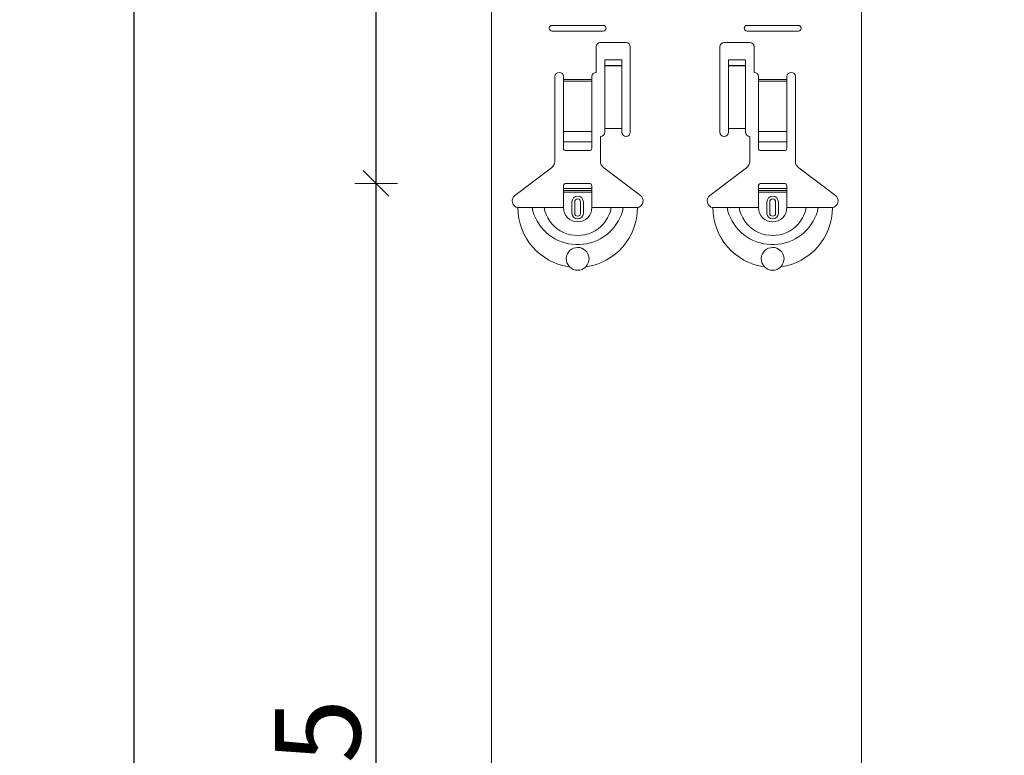
# Model space of a CAD drawing. Units: metres. Extents: x 5.37 to 9.57, y -5.52 to 0.42.
# Drawn here: x 8.12 to 8.47, y -1.61 to -1.36 of the extents above; entities that cross this region are included whole.
import ezdxf

# ---------------------------------------------------------------- set-up
doc = ezdxf.new("R2010")
doc.units = ezdxf.units.M
doc.header["$PDMODE"] = 65
doc.linetypes.add('AUSGEZOGEN', pattern=[0])
doc.linetypes.add('GESTRICHELT', pattern=[0.04, 0.03, -0.01])
doc.layers.add('XR$1$Sichtbar schmal (ISO)', color=7, linetype='AUSGEZOGEN', lineweight=35)
doc.layers.add('XR$1$STANDARD_1', color=7, linetype='AUSGEZOGEN', lineweight=18)
doc.styles.add('ARIAL', font='ARIAL.TTF')
doc.dimstyles.new('DIMSTYLE_4', dxfattribs={"dimtxt": 0.03, "dimasz": 0.015, "dimexe": 0, "dimexo": 1e-06, "dimgap": 0.015, "dimtad": 2, "dimdec": 0, "dimlfac": 1000, "dimrnd": 1, "dimzin": 12, "dimdsep": 46, "dimtxsty": 'ARIAL', "dimblk1": 'ALL_ML_STRICH', "dimblk2": 'ALL_ML_STRICH', "dimsah": 1, "dimcen": 0, "dimse1": 1, "dimse2": 1, "dimclrd": 7, "dimclre": 7, "dimclrt": 7, "dimadec": 0, "dimazin": 0, "dimtfac": 1, "dimtdec": 0, "dimtix": 1, "dimtmove": 2, "dimatfit": 3, "dimfxl": 0, "dimtzin": 0, "dimlwd": 0, "dimlwe": 18, "dimarcsym": 0})

# ---------------------------------------------------------------- blocks, each defined once
blk = doc.blocks.new('ALL_ML_STRICH')
at = {"color": 0, "linetype": 'ByBlock', "lineweight": -2}
for p, q in [((0, -0.5), (0, 0.5)), ((-0.3, -0.3), (0.3, 0.3)), ((-1, 0), (0.5, 0))]:
    blk.add_line(p, q, dxfattribs=at)
blk = doc.blocks.new('*D63')
at = {"layer": 'DEFPOINTS', "color": 7, "linetype": 'AUSGEZOGEN', "lineweight": 18, "transparency": 33554687}
for p in [(8.44956348543011, -1.412646973418981), (8.249137910296879, -1.837646973418981), (8.450707796133946, -1.837646973418981)]:
    blk.add_point(p, dxfattribs=at)
at = {"layer": 'XR$1$STANDARD_1', "color": 7, "linetype": 'AUSGEZOGEN', "lineweight": -2, "transparency": 33554687}
blk.add_line((8.249137910296879, -1.837646973418981), (8.249137910296879, -1.412646973418981), dxfattribs=at)
at = {"layer": 'XR$1$STANDARD_1', "color": 7, "linetype": 'AUSGEZOGEN', "lineweight": 18, "transparency": 33554687, "xscale": 0.015, "yscale": 0.015, "zscale": 0.015}
for p, rotation in [((8.249137910296879, -1.412646973418981), 90), ((8.249137910296879, -1.837646973418981), 270)]:
    blk.add_blockref('ALL_ML_STRICH', p, dxfattribs=dict(at, rotation=rotation))
at = {"layer": 'XR$1$STANDARD_1', "color": 7, "linetype": 'AUSGEZOGEN', "lineweight": 18, "transparency": 33554687, "insert": (8.228626314116799, -1.627770438630441), "char_height": 0.03, "width": 0.09, "attachment_point": 5, "rotation": 90, "style": 'ARIAL'}
blk.add_mtext('\\A1;{425}', dxfattribs=at)
blk = doc.blocks.new('*D64')
at = {"layer": 'DEFPOINTS', "color": 7, "linetype": 'AUSGEZOGEN', "lineweight": 18, "transparency": 33554687}
for p in [(8.450308803298402, -0.9876469734189809), (8.249137910296879, -1.412646973418981), (8.44956348543011, -1.412646973418981)]:
    blk.add_point(p, dxfattribs=at)
at = {"layer": 'XR$1$STANDARD_1', "color": 7, "linetype": 'AUSGEZOGEN', "lineweight": -2, "transparency": 33554687}
blk.add_line((8.249137910296879, -1.412646973418981), (8.249137910296879, -0.9876469734189809), dxfattribs=at)
at = {"layer": 'XR$1$STANDARD_1', "color": 7, "linetype": 'AUSGEZOGEN', "lineweight": 18, "transparency": 33554687, "xscale": 0.015, "yscale": 0.015, "zscale": 0.015}
for p, rotation in [((8.249137910296879, -0.9876469734189809), 90), ((8.249137910296879, -1.412646973418981), 270)]:
    blk.add_blockref('ALL_ML_STRICH', p, dxfattribs=dict(at, rotation=rotation))
at = {"layer": 'XR$1$STANDARD_1', "color": 7, "linetype": 'AUSGEZOGEN', "lineweight": 18, "transparency": 33554687, "insert": (8.228626314116799, -1.202770438630441), "char_height": 0.03, "width": 0.09, "attachment_point": 5, "rotation": 90, "style": 'ARIAL'}
blk.add_mtext('\\A1;{425}', dxfattribs=at)
blk = doc.blocks.new('*D66')
at = {"layer": 'DEFPOINTS', "color": 7, "linetype": 'AUSGEZOGEN', "lineweight": 18, "transparency": 33554687}
for p in [(8.469808803298402, -0.9366430697071314), (8.164137910296878, -3.90364306970713), (8.469808803298402, -3.90364306970713)]:
    blk.add_point(p, dxfattribs=at)
at = {"layer": 'XR$1$STANDARD_1', "color": 7, "linetype": 'AUSGEZOGEN', "lineweight": -2, "transparency": 33554687}
blk.add_line((8.164137910296878, -3.90364306970713), (8.164137910296878, -0.9366430697071314), dxfattribs=at)
at = {"layer": 'XR$1$STANDARD_1', "color": 7, "linetype": 'AUSGEZOGEN', "lineweight": 18, "transparency": 33554687, "xscale": 0.015, "yscale": 0.015, "zscale": 0.015}
for p, rotation in [((8.164137910296878, -0.9366430697071314), 90), ((8.164137910296878, -3.90364306970713), 270)]:
    blk.add_blockref('ALL_ML_STRICH', p, dxfattribs=dict(at, rotation=rotation))
at = {"layer": 'XR$1$STANDARD_1', "color": 7, "linetype": 'AUSGEZOGEN', "lineweight": 18, "transparency": 33554687, "insert": (8.143626314116798, -2.423808144741238), "char_height": 0.03, "width": 0.12, "attachment_point": 5, "rotation": 90, "style": 'ARIAL'}
blk.add_mtext('\\A1;{2967}', dxfattribs=at)

msp = doc.modelspace()

# ---------------------------------------------------------------- linework, layer by layer
at = {"layer": 'XR$1$Sichtbar schmal (ISO)', "color": 7, "linetype": 'AUSGEZOGEN', "lineweight": 18, "transparency": 33554687}
for p, q in [((8.289682439075193, -0.9366430697071305), (8.289682439075193, -3.90364306970713)), ((8.419682439075194, -0.9366430697071305), (8.419682439075194, -3.90364306970713))]:
    msp.add_line(p, q, dxfattribs=at)
at = {"layer": 'XR$1$STANDARD_1', "color": 7, "linetype": 'AUSGEZOGEN', "lineweight": 18, "transparency": 33554687}
for p, q in [((8.310932439075193, -1.357146973418981), (8.328932439075194, -1.357146973418981)), ((8.328932439075194, -1.359146973418981), (8.310932439075193, -1.359146973418981)), ((8.379432439075194, -1.357146973418981), (8.397432439075194, -1.357146973418981)), ((8.397432439075194, -1.359146973418981), (8.379432439075194, -1.359146973418981)), ((8.326432439075194, -1.373646973418981), (8.326432439075194, -1.364646973418981)), ((8.327932439075195, -1.363146973418981), (8.336932439075193, -1.363146973418981)), ((8.338432439075193, -1.364646973418981), (8.338432439075193, -1.394646973418981)), ((8.369932439075194, -1.394646973418981), (8.369932439075194, -1.364646973418981)), ((8.371432439075194, -1.363146973418981), (8.380432439075193, -1.363146973418981)), ((8.381932439075193, -1.364646973418981), (8.381932439075193, -1.373646973418981)), ((8.329432439075195, -1.370788783882841), (8.329432439075195, -1.369299411062901)), ((8.335432439075193, -1.369299411062901), (8.329432439075195, -1.369299411062901)), ((8.335432439075193, -1.369299411062901), (8.335432439075193, -1.370788783882841)), ((8.372932439075194, -1.370788783882841), (8.372932439075194, -1.369299411062901)), ((8.378932439075193, -1.369299411062901), (8.372932439075194, -1.369299411062901)), ((8.378932439075193, -1.369299411062901), (8.378932439075193, -1.370788783882841)), ((8.329432439075195, -1.371288821528961), (8.329432439075195, -1.370788783882841)), ((8.335432439075193, -1.371288821528961), (8.329432439075195, -1.371288821528961)), ((8.329432439075195, -1.371300515892401), (8.329432439075195, -1.371288821528961)), ((8.329432439075195, -1.371300515892401), (8.329432439075195, -1.371967162481131)), ((8.329432439075195, -1.371967162481131), (8.329432439075195, -1.393314813852791)), ((8.335432439075193, -1.370788783882841), (8.335432439075193, -1.371288821528961)), ((8.335432439075193, -1.371288821528961), (8.335432439075193, -1.371300515892401)), ((8.335432439075193, -1.371967162481131), (8.335432439075193, -1.371300515892401)), ((8.335432439075193, -1.371967162481131), (8.335432439075193, -1.393314813852791)), ((8.372932439075194, -1.371288821528961), (8.372932439075194, -1.370788783882841)), ((8.378932439075193, -1.371288821528961), (8.372932439075194, -1.371288821528961)), ((8.372932439075194, -1.371300515892401), (8.372932439075194, -1.371288821528961)), ((8.372932439075194, -1.371300515892401), (8.372932439075194, -1.371967162481131)), ((8.372932439075194, -1.371967162481131), (8.372932439075194, -1.393314813852791)), ((8.378932439075193, -1.370788783882841), (8.378932439075193, -1.371288821528961)), ((8.378932439075193, -1.371288821528961), (8.378932439075193, -1.371300515892401)), ((8.378932439075193, -1.371967162481131), (8.378932439075193, -1.371300515892401)), ((8.378932439075193, -1.371967162481131), (8.378932439075193, -1.393314813852791)), ((8.311932439075195, -1.404823986666631), (8.311932439075195, -1.375146973418981)), ((8.314932439075193, -1.375146973418981), (8.314932439075193, -1.376146973418981)), ((8.314932439075193, -1.376146973418981), (8.314932439075193, -1.37671482219282)), ((8.324932439075194, -1.376146973418981), (8.324932439075194, -1.375146973418981)), ((8.324932439075194, -1.37671482219282), (8.324932439075194, -1.376146973418981)), ((8.383432439075193, -1.375146973418981), (8.383432439075193, -1.376146973418981)), ((8.383432439075193, -1.376146973418981), (8.383432439075193, -1.37671482219282)), ((8.393432439075193, -1.376146973418981), (8.393432439075193, -1.375146973418981)), ((8.393432439075193, -1.37671482219282), (8.393432439075193, -1.376146973418981)), ((8.396432439075193, -1.375146973418981), (8.396432439075193, -1.404823986666631)), ((8.314932439075193, -1.37671482219282), (8.314932439075193, -1.394455102882421)), ((8.324932439075194, -1.394455102882421), (8.324932439075194, -1.37671482219282)), ((8.383432439075193, -1.37671482219282), (8.383432439075193, -1.394455102882421)), ((8.393432439075193, -1.394455102882421), (8.393432439075193, -1.37671482219282)), ((8.335432439075193, -1.393314813852791), (8.329432439075195, -1.393314813852791)), ((8.329432439075195, -1.393314813852791), (8.329432439075195, -1.394646973418981)), ((8.335432439075193, -1.394646973418981), (8.335432439075193, -1.393314813852791)), ((8.378932439075193, -1.393314813852791), (8.372932439075194, -1.393314813852791)), ((8.372932439075194, -1.393314813852791), (8.372932439075194, -1.394646973418981)), ((8.378932439075193, -1.394646973418981), (8.378932439075193, -1.393314813852791)), ((8.314932439075193, -1.39808115592764), (8.314932439075193, -1.394455102882421)), ((8.324932439075194, -1.394455102882421), (8.324932439075194, -1.39808115592764)), ((8.327932439075195, -1.396146973418981), (8.327932439075195, -1.404823986666631)), ((8.380432439075193, -1.404823986666631), (8.380432439075193, -1.396146973418981)), ((8.383432439075193, -1.39808115592764), (8.383432439075193, -1.394455102882421)), ((8.393432439075193, -1.394455102882421), (8.393432439075193, -1.39808115592764)), ((8.314932439075193, -1.39808115592764), (8.314932439075193, -1.400364424319251)), ((8.324932439075194, -1.400364424319251), (8.324932439075194, -1.39808115592764)), ((8.383432439075193, -1.39808115592764), (8.383432439075193, -1.400364424319251)), ((8.393432439075193, -1.400364424319251), (8.393432439075193, -1.39808115592764)), ((8.315932439075194, -1.401146973418981), (8.323932439075193, -1.401146973418981)), ((8.384432439075194, -1.401146973418981), (8.392432439075193, -1.401146973418981)), ((8.297876535655305, -1.416911614440711), (8.310737884144656, -1.407219893196781)), ((8.329126994005739, -1.407219893196781), (8.341988342495089, -1.416911614440711)), ((8.366376535655306, -1.416911614440711), (8.379237884144656, -1.407219893196781)), ((8.397626994005739, -1.407219893196781), (8.41048834249509, -1.416911614440711)), ((8.314932439075193, -1.414446973418981), (8.314932439075193, -1.41364697341898)), ((8.314932439075193, -1.415146973418981), (8.314932439075193, -1.414446973418981)), ((8.314932439075193, -1.414446973418981), (8.324932439075194, -1.414446973418981)), ((8.323932439075193, -1.41264697341898), (8.315932439075194, -1.41264697341898)), ((8.324932439075194, -1.41364697341898), (8.324932439075194, -1.414446973418981)), ((8.324932439075194, -1.414446973418981), (8.324932439075194, -1.415146973418981)), ((8.383432439075193, -1.414446973418981), (8.383432439075193, -1.41364697341898)), ((8.383432439075193, -1.415146973418981), (8.383432439075193, -1.414446973418981)), ((8.383432439075193, -1.414446973418981), (8.393432439075193, -1.414446973418981)), ((8.392432439075193, -1.41264697341898), (8.384432439075194, -1.41264697341898)), ((8.393432439075193, -1.41364697341898), (8.393432439075193, -1.414446973418981)), ((8.393432439075193, -1.414446973418981), (8.393432439075193, -1.415146973418981)), ((8.324932439075194, -1.415146973418981), (8.314932439075193, -1.415146973418981)), ((8.314932439075193, -1.421146973418981), (8.314932439075193, -1.415146973418981)), ((8.324932439075194, -1.421146973418981), (8.324932439075194, -1.415146973418981)), ((8.393432439075193, -1.415146973418981), (8.383432439075193, -1.415146973418981)), ((8.383432439075193, -1.421146973418981), (8.383432439075193, -1.415146973418981)), ((8.393432439075193, -1.421146973418981), (8.393432439075193, -1.415146973418981)), ((8.29893243812152, -1.421146965789591), (8.30397966884204, -1.421146965789591)), ((8.30397966884204, -1.421146965789591), (8.308202796207151, -1.421146965789591)), ((8.308202796207151, -1.421146965789591), (8.314932439552031, -1.421146965789591)), ((8.317932439075193, -1.423146973418981), (8.317932439075193, -1.419146973418981)), ((8.321932439075194, -1.419146973418981), (8.321932439075194, -1.423146973418981)), ((8.331662080512725, -1.421146965789591), (8.32493243955203, -1.421146965789591)), ((8.335885207877844, -1.421146965789591), (8.331662080512725, -1.421146965789591)), ((8.340932439194402, -1.421146965789591), (8.335885207877844, -1.421146965789591)), ((8.367432438955984, -1.421146965789591), (8.37247967027255, -1.421146965789591)), ((8.37247967027255, -1.421146965789591), (8.376702797637662, -1.421146965789591)), ((8.376702797637662, -1.421146965789591), (8.383432438598364, -1.421146965789591)), ((8.386432439075193, -1.423146973418981), (8.386432439075193, -1.419146973418981)), ((8.390432439075195, -1.419146973418981), (8.390432439075195, -1.423146973418981)), ((8.400162081943243, -1.421146965789591), (8.393432438598364, -1.421146965789591)), ((8.404385209308355, -1.421146965789591), (8.400162081943243, -1.421146965789591)), ((8.409432440028874, -1.421146965789591), (8.404385209308355, -1.421146965789591))]:
    msp.add_line(p, q, dxfattribs=at)
at = {"layer": 'XR$1$STANDARD_1', "color": 7, "linetype": 'AUSGEZOGEN', "lineweight": 13, "transparency": 33554687}
for p, q in [((8.335432439075193, -1.371300515892401), (8.329432439075195, -1.371300515892401)), ((8.378932439075193, -1.371300515892401), (8.372932439075194, -1.371300515892401)), ((8.314932439075193, -1.376146973418981), (8.324932439075194, -1.376146973418981)), ((8.383432439075193, -1.376146973418981), (8.393432439075193, -1.376146973418981)), ((8.324932439075194, -1.37671482219282), (8.314932439075193, -1.37671482219282)), ((8.393432439075193, -1.37671482219282), (8.383432439075193, -1.37671482219282)), ((8.314932439075193, -1.394455102882421), (8.324932439075194, -1.394455102882421)), ((8.383432439075193, -1.394455102882421), (8.393432439075193, -1.394455102882421)), ((8.314932439075193, -1.39808115592764), (8.324932439075194, -1.39808115592764)), ((8.383432439075193, -1.39808115592764), (8.393432439075193, -1.39808115592764)), ((8.318907118509669, -1.423146973418981), (8.318907118509669, -1.419146973418981)), ((8.320957759640711, -1.419146973418981), (8.320957759640711, -1.423146973418981)), ((8.38740711850967, -1.423146973418981), (8.38740711850967, -1.419146973418981)), ((8.389457759640711, -1.419146973418981), (8.389457759640711, -1.423146973418981))]:
    msp.add_line(p, q, dxfattribs=at)
at = {"layer": 'XR$1$STANDARD_1', "color": 7, "linetype": 'GESTRICHELT', "lineweight": 13, "transparency": 33554687}
for p, q in [((8.314932439075193, -1.415691963378781), (8.324932439075194, -1.415691963378781)), ((8.383432439075193, -1.415691963378781), (8.393432439075193, -1.415691963378781))]:
    msp.add_line(p, q, dxfattribs=at)
at = {"layer": 'XR$1$STANDARD_1', "color": 7, "linetype": 'AUSGEZOGEN', "lineweight": 13, "transparency": 33554687}
for points in [[(8.303979668842047, -1.421146965789591), (8.304196105228154, -1.42239673690775), (8.304570861087523, -1.423614350127971), (8.305077042804442, -1.424793663787641), (8.305687761531553, -1.425928479003701), (8.306377802119933, -1.427012654113561), (8.307138076053343, -1.42803999023417), (8.307968411670416, -1.429004383849891), (8.308868725524633, -1.429899655151161), (8.309838876949033, -1.43071970062235), (8.310875396953314, -1.431459503936561), (8.311970088706694, -1.43211567001322), (8.313114400134763, -1.432684956359661), (8.314299772010534, -1.433164044189251), (8.315517840610235, -1.433549977111611), (8.316761136279784, -1.433841152953901), (8.318022449241361, -1.434036446380411), (8.319294574485502, -1.434134636688031), (8.32057030461856, -1.434134636688031), (8.3218424298627, -1.434036446380411), (8.323103742824285, -1.433841152953901), (8.324347038493833, -1.433549977111611), (8.325565104709357, -1.433164044189251), (8.326750478969306, -1.432684956359661), (8.327894788013182, -1.43211567001322), (8.328989482150762, -1.431459503936561), (8.330026002155035, -1.43071970062235), (8.330996152387343, -1.429899655151161), (8.331896467433653, -1.429004383849891), (8.332726800666533, -1.42803999023417), (8.333487074599944, -1.427012654113561), (8.334177117572516, -1.425928479003701), (8.334787835107534, -1.424793663787641), (8.335294019208632, -1.423614350127971), (8.335668775068013, -1.42239673690775), (8.335885207877844, -1.421146965789591)], [(8.308202796207151, -1.421146965789591), (8.30842824481555, -1.422399063873091), (8.308848996387205, -1.423610344695841), (8.30942197106906, -1.424767094421181), (8.310107856021604, -1.425855789947301), (8.310893717036924, -1.4268644531248), (8.311777873264043, -1.42778175430277), (8.31275822900363, -1.428596554565221), (8.313825361953466, -1.429300251769811), (8.314963886962614, -1.429886303710731), (8.31615826390811, -1.430348263549601), (8.317393617854803, -1.430681134033001), (8.318656215892515, -1.430882473754681), (8.31993243955203, -1.430950089263711), (8.321208660827361, -1.430882473754681), (8.322471261249273, -1.430681134033001), (8.323706615195952, -1.430348263549601), (8.324900989757262, -1.429886303710731), (8.326039517150603, -1.429300251769811), (8.327106650100431, -1.428596554565221), (8.328087005840025, -1.42778175430277), (8.328971160875044, -1.4268644531248), (8.329757021890364, -1.425855789947301), (8.33044290684291, -1.424767094421181), (8.331015881524763, -1.423610344695841), (8.331436634288512, -1.422399063873091), (8.331662080512725, -1.421146965789591)], [(8.37247967027255, -1.421146965789591), (8.372696103082381, -1.42239673690775), (8.373070860133856, -1.423614350127971), (8.373577044234953, -1.424793663787641), (8.374187760577879, -1.425928479003701), (8.374877803550444, -1.427012654113561), (8.375638077483854, -1.42803999023417), (8.376468410716734, -1.429004383849891), (8.377368725763045, -1.429899655151161), (8.37833887599536, -1.43071970062235), (8.379375395999633, -1.431459503936561), (8.380470090137205, -1.43211567001322), (8.381614401565283, -1.432684956359661), (8.382799773441045, -1.433164044189251), (8.384017839656554, -1.433549977111611), (8.385261135326116, -1.433841152953901), (8.386522448287694, -1.434036446380411), (8.387794573531835, -1.434134636688031), (8.389070303664885, -1.434134636688031), (8.390342428909033, -1.434036446380411), (8.391603741870604, -1.433841152953901), (8.39284703754016, -1.433549977111611), (8.39406510613986, -1.433164044189251), (8.395250478015623, -1.432684956359661), (8.396394789443693, -1.43211567001322), (8.397489483581275, -1.431459503936561), (8.398526001201354, -1.43071970062235), (8.399496152625762, -1.429899655151161), (8.400396466479986, -1.429004383849891), (8.401226802097044, -1.42803999023417), (8.401987076030455, -1.427012654113561), (8.402677116618834, -1.425928479003701), (8.403287835345953, -1.424793663787641), (8.403794017062864, -1.423614350127971), (8.40416877292224, -1.42239673690775), (8.404385209308355, -1.421146965789591)], [(8.376702797637662, -1.421146965789591), (8.376928243861883, -1.422399063873091), (8.377348996625624, -1.423610344695841), (8.377921971307485, -1.424767094421181), (8.378607856260023, -1.425855789947301), (8.379393717275343, -1.42686445312479), (8.380277872310362, -1.42778175430277), (8.381258228049964, -1.428596554565221), (8.382325360999785, -1.429300251769811), (8.383463888393132, -1.429886303710731), (8.384658262954442, -1.430348263549601), (8.385893616901122, -1.430681134033001), (8.387156217323033, -1.430882473754681), (8.388432438598365, -1.430950089263711), (8.389708662257872, -1.430882473754681), (8.390971260295592, -1.430681134033001), (8.392206614242285, -1.430348263549601), (8.393400991187773, -1.429886303710731), (8.394539516196936, -1.429300251769811), (8.395606649146766, -1.428596554565221), (8.396587004886351, -1.42778175430277), (8.397471161113463, -1.4268644531248), (8.398257022128783, -1.425855789947301), (8.398942907081334, -1.424767094421181), (8.399515881763183, -1.423610344695841), (8.399936633334844, -1.422399063873091), (8.400162081943243, -1.421146965789591)]]:
    msp.add_lwpolyline(points, dxfattribs=at)
at = {"layer": 'XR$1$STANDARD_1', "color": 7, "linetype": 'AUSGEZOGEN', "lineweight": 18, "transparency": 33554687}
for points in [[(8.317081322894774, -1.441952534484661), (8.3165596630437, -1.441297398376261), (8.316186275706976, -1.440549221801551), (8.315977592693052, -1.439746304321081), (8.315938103423804, -1.438932553100381), (8.316060514674865, -1.438142815398971), (8.316328675971716, -1.437410984802041), (8.316723728404723, -1.436758633422651), (8.317218232379645, -1.436208744811811), (8.317783570514402, -1.435773201751501), (8.318420622573584, -1.435443688201701), (8.319131164775571, -1.43522804336527), (8.319895014987669, -1.435147152709761), (8.320661714301794, -1.435214024352821), (8.321378479228704, -1.435417500304971), (8.322022226081572, -1.435736294555461), (8.322602789626806, -1.436168804931441), (8.323110230193816, -1.436717644500531), (8.32351657651492, -1.437370873260291), (8.323794815765105, -1.43810674743632), (8.323924987540922, -1.438901692199501), (8.323890421615324, -1.439725247192181), (8.323684056030004, -1.440534573364051), (8.32330947660037, -1.441290703582561), (8.322783553825102, -1.441952534484661)], [(8.385581324325285, -1.441952534484661), (8.38505966447421, -1.441297398376261), (8.384686274753294, -1.440549221801551), (8.384477591739385, -1.439746304321081), (8.384438102470122, -1.438932553100381), (8.384560516105383, -1.438142815398971), (8.384828675018035, -1.437410984802041), (8.385223727451056, -1.436758633422651), (8.385718233810156, -1.436208744811811), (8.386283571944913, -1.435773201751501), (8.386920624004095, -1.435443688201701), (8.387631166206084, -1.43522804336527), (8.388395016418182, -1.435147152709761), (8.389161715732305, -1.435214024352821), (8.389878480659215, -1.435417500304971), (8.390522225127905, -1.435736294555461), (8.391102788673125, -1.436168804931441), (8.391610229240142, -1.436717644500531), (8.392016577945434, -1.437370873260291), (8.39229481481143, -1.43810674743632), (8.392424986587255, -1.438901692199501), (8.39239042066165, -1.439725247192181), (8.392184057460517, -1.440534573364051), (8.391809475646705, -1.441290703582561), (8.391283555255614, -1.441952534484661)]]:
    msp.add_lwpolyline(points, dxfattribs=at)
for centre, radius, start, end in [((8.310932439075193, -1.358146973418981), 0.001000000000000014, 90, 270), ((8.328932439075194, -1.358146973418981), 0.001000000000000014, 270, 90), ((8.379432439075194, -1.358146973418981), 0.001000000000000014, 90, 270), ((8.397432439075194, -1.358146973418981), 0.001000000000000014, 270, 90), ((8.327932439075195, -1.364646973418981), 0.001500000000000021, 90, 180), ((8.336932439075193, -1.364646973418981), 0.001500000000000006, 0, 90), ((8.371432439075194, -1.364646973418981), 0.001500000000000021, 90, 180), ((8.380432439075193, -1.364646973418981), 0.00150000000000001, 0, 90), ((8.313432439075195, -1.375146973418981), 0.001499999999999999, 0, 180), ((8.326432439075194, -1.375146973418981), 0.001500000000000012, 90, 180), ((8.381932439075193, -1.375146973418981), 0.00149999999999995, 0, 90), ((8.394932439075193, -1.375146973418981), 0.001500000000000026, 0, 180), ((8.327932439075195, -1.394646973418981), 0.001499999999999966, 270, 0), ((8.336932439075193, -1.394646973418981), 0.001500000000000001, 180, 0), ((8.371432439075194, -1.394646973418981), 0.001499999999999999, 180, 0), ((8.380432439075193, -1.394646973418981), 0.001500000000000021, 180, 270), ((8.308932439075194, -1.404823986666631), 0.003000000000000014, 306.9999999999967, 0), ((8.330932439075193, -1.404823986666631), 0.003000000000000018, 180, 233.0000000000033), ((8.377432439075193, -1.404823986666631), 0.00300000000000006, 307.0000000000238, 0), ((8.399432439075193, -1.404823986666631), 0.003000000000000056, 180, 233.0000000000033), ((8.315932439075194, -1.41364697341898), 0.00100000000000005, 90, 180), ((8.323932439075193, -1.41364697341898), 0.00100000000000005, 0, 90), ((8.384432439075194, -1.41364697341898), 0.001000000000000014, 90, 180), ((8.392432439075193, -1.41364697341898), 0.001000000000000014, 0, 90), ((8.299303439075192, -1.418805179235031), 0.002370999999999983, 126.9999999999741, 260.997702998446), ((8.319932439075194, -1.419146973418981), 0.002000000000000002, 0, 180), ((8.340561439075195, -1.418805179235031), 0.002371000000000033, 279.002297001554, 53.00000000002593), ((8.367803439075193, -1.418805179235031), 0.002370999999999978, 126.9999999999741, 260.997702998446), ((8.388432439075194, -1.419146973418981), 0.002000000000000002, 0, 180), ((8.409061439075195, -1.418805179235031), 0.002371000000000027, 279.0022970015116, 53.00000000002593), ((8.319932439075194, -1.423146973418981), 0.002000000000000002, 180, 0), ((8.388432439075194, -1.423146973418981), 0.002000000000000002, 180, 0), ((8.319932439075194, -1.439146973418981), 0.004000000000000056, 224.5385412340772, 315.4614587659228), ((8.388432439075194, -1.439146973418981), 0.004000000000000056, 224.5385412340772, 315.4614587659228)]:
    msp.add_arc(centre, radius, start, end, dxfattribs=at)
at = {"layer": 'XR$1$STANDARD_1', "color": 7, "linetype": 'AUSGEZOGEN', "lineweight": 13, "transparency": 33554687}
for centre, radius, start, end in [((8.319932439075194, -1.421146973418981), 0.021, 180, 262.1970032402862), ((8.319932439075194, -1.421146973418981), 0.005, 180, 0), ((8.319932439075194, -1.419146973418981), 0.001025320565519103, 0, 180), ((8.319932439075194, -1.421146973418981), 0.02100000000000002, 277.8029967597139, 0), ((8.388432439075194, -1.421146973418981), 0.02100000000000009, 180, 262.1970032402862), ((8.388432439075194, -1.421146973418981), 0.005, 180, 0), ((8.388432439075194, -1.419146973418981), 0.001025320565519103, 0, 180), ((8.388432439075194, -1.421146973418981), 0.02100000000000003, 277.8029967597139, 0), ((8.319932439075194, -1.423146973418981), 0.001025320565519103, 180, 0), ((8.388432439075194, -1.423146973418981), 0.001025320565519103, 180, 0)]:
    msp.add_arc(centre, radius, start, end, dxfattribs=at)
at = {"layer": 'XR$1$STANDARD_1', "color": 7, "linetype": 'AUSGEZOGEN', "lineweight": 18, "transparency": 33554687}
for centre, major_axis, ratio, start_param, end_param in [((8.315932439075194, -1.400364424319251), (-0.001000000000000005, 1.22464679914736e-19), 0.7825490997300817, 0, 1.570796326794897), ((8.323932439075193, -1.400364424319251), (0.001000000000000002, 0), 0.7825490997300819, 4.712388980384688, 6.283185307179579), ((8.384432439075194, -1.400364424319251), (-0.0009999999999999877, 1.224646799147338e-19), 0.7825490997300835, 1.77635683940025e-13, 1.570796326795013), ((8.392432439075193, -1.400364424319251), (0.0009999999999999699, 0), 0.7825490997300713, 4.712388980384699, 6.283185307179608)]:
    msp.add_ellipse(centre, major_axis=major_axis, ratio=ratio, start_param=start_param, end_param=end_param, dxfattribs=at)

# ---------------------------------------------------------------- dimensions: what is measured, and where the dimension line sits
for base, p1, p2, picture, middle in [((8.164137910296878, -0.9366430697071314), (8.469807803298401, -3.90364306970713), (8.469807803298401, -0.9366430697071314), '*D66', (8.143626314116798, -2.423808144741238)), ((8.249137910296879, -0.9876469734189809), (8.44956248543011, -1.412646973418981), (8.4503078032984, -0.9876469734189809), '*D64', (8.228626314116799, -1.202770438630441)), ((8.249137910296879, -1.412646973418981), (8.450706796133945, -1.837646973418981), (8.44956248543011, -1.412646973418981), '*D63', (8.228626314116799, -1.627770438630441))]:
    dim = msp.add_linear_dim(base=base, p1=p1, p2=p2, angle=90, dimstyle='DIMSTYLE_4', override={"dimpost": '<>', "dimclrd": 7, "dimclre": 7, "dimclrt": 7, "dimlwd": 0, "dimlwe": 18}, dxfattribs=at)
    dim.commit()
    dim.dimension.update_dxf_attribs({"geometry": picture, "text_midpoint": middle, "dimtype": 160})

doc.saveas('drawing.dxf')
